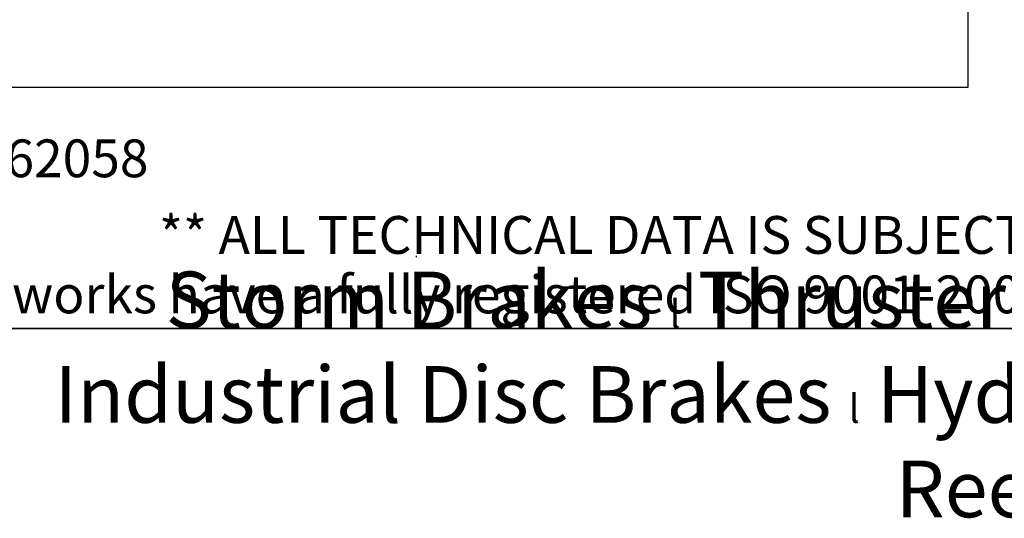
# Model space of a CAD drawing. Units: millimetres. Extents: x 155 to 2090, y 19 to 2724.
# Drawn here: x 635 to 1156, y 19 to 283 of the extents above; entities that cross this region are included whole.
import ezdxf
from ezdxf.enums import TextEntityAlignment as Align

# ---------------------------------------------------------------- set-up
doc = ezdxf.new("R2010")
doc.units = ezdxf.units.MM
doc.header["$LTSCALE"] = 10
doc.layers.add('Sketch Geometry(Hillmar_metric)', color=7, linetype='Continuous', lineweight=25)
doc.layers.add('Symbols(Hillmar_metric)', color=7, linetype='Continuous', lineweight=18)
doc.styles.add('Hillmar_metric_parts_list', font='arial.ttf')
doc.styles.add('Hillmar_metric_title_block', font='arial.ttf')
doc.styles.add('Text Style48', font='arial.ttf')
doc.styles.add('Text Style95', font='arial.ttf')
doc.styles.add('Text Style96', font='arialbd.ttf')

# ---------------------------------------------------------------- blocks, each defined once
blk = doc.blocks.new('Borders Default Border')
at = {"layer": 'Sketch Geometry(Hillmar_metric)', "flags": 128}
blk.add_lwpolyline([(21, 12), (21, 272.4), (209, 272.4), (209, 12), (21, 12)], dxfattribs=at)
blk = doc.blocks.new('Title Blocks Hillmar_Metric')
at = {"layer": 'Sketch Geometry(Hillmar_metric)'}
for p, q in [((88.919, 15.117), (88.919, 15.044)), ((25.419, 11.27), (213.419, 11.27))]:
    blk.add_line(p, q, dxfattribs=at)
at = {"layer": 'Symbols(Hillmar_metric)', "color": 7, "style": 'Hillmar_metric_parts_list'}
for s, insert, char_height, attachment_point in [('\\fArial|b0|i0;\\H2.0000;Document Template #710-101-62058', (27.919, 20.27), 2, 4), ('\\fArial Narrow|b1|i0;\\H3.0000;Storm Brakes\\fArial Narrow|b0|i0;\\H3.0000; \\fWingdings|b0|i0;\\H1.5000;l\\fArial Narrow|b0|i0;\\H3.0000; \\fArial Narrow|b1|i0;\\H3.0000;Thruster Disc Brakes\\fArial Narrow|b0|i0;\\H3.0000; \\fWingdings|b0|i0;\\H1.5000;l\\fArial Narrow|b0|i0;\\H3.0000; \\fArial Narrow|b1|i0;\\H3.0000;Thruster\\fArial Narrow|b0|i0;\\H3.0000; \\fWingdings|b0|i0;\\H1.5000;l\\fArial Narrow|b0|i0;\\H3.0000; \\fArial Narrow|b1|i0;\\H3.0000;Industrial Disc Brakes\\fArial Narrow|b0|i0;\\H3.0000; \\fWingdings|b0|i0;\\H1.5000;l\\fArial Narrow|b0|i0;\\H3.0000; \\fArial Narrow|b1|i0;\\H3.0000;Hydraulic Power Units\\fArial Narrow|b0|i0;\\H3.0000; \\fWingdings|b0|i0;\\H1.5000;l\\fArial Narrow|b0|i0;\\H3.0000; \\fArial Narrow|b1|i0;\\H3.0000;Cable Reels', (119.419, 7.77), 1.5, 5)]:
    blk.add_mtext(s, dxfattribs=dict(at, insert=insert, char_height=char_height, attachment_point=attachment_point))
at = {"layer": 'Symbols(Hillmar_metric)', "color": 7, "insert": (119.419, 14.64), "char_height": 2, "attachment_point": 5, "line_spacing_factor": 0.944221, "style": 'Hillmar_metric_parts_list'}
blk.add_mtext('\\fArial|b0|i0;\\H2.0000;** ALL TECHNICAL DATA IS SUBJECT TO CHANGE WITHOUT NOTICE **\\PHillmar works have a fully registered ISO 9001-2008 quality assurance programme (QCB #01-1525)', dxfattribs=at)
at = {"layer": 'Symbols(Hillmar_metric)', "color": 7}
for tag, p, height, rotation, style in [('<Line1>_001', (107.791, 267.849), 2.5, 0.2344, 'Text Style96'), ('<Line2>_001', (95.061, 263.437), 2.5, 0.2344, 'Text Style96'), ('<Line3>_001', (112.958, 259.12), 2.5, 0.2344, 'Text Style96'), ('<Line4>_001', (114.698, 254.762), 2.5, 0.2344, 'Text Style96'), ('<Line5>_001', (117.669, 250.389), 2.5, 0.2344, 'Text Style96'), ('<Form_Number>_001', (169.88, 249.937), 2.5, 0.2344, 'Text Style48'), ('<Page>_001', (153.841, 242.551), 2.2, 0.2344, 'Text Style95'), ('FILENAME_AND_PATH_001', (21.589, 14.111), 1.5, 90, 'Hillmar_metric_title_block')]:
    blk.add_attdef(tag, p, '', height=height, rotation=rotation, dxfattribs=dict(at, style=style))
at = {"layer": 'Symbols(Hillmar_metric)', "color": 7, "style": 'Text Style48'}
for tag, p in [('<Sheet_Number>', (169.919, 266.17)), ('<Job_Number>', (169.919, 258.67)), ('<Document_Package_Number.>', (169.919, 243.67))]:
    blk.add_attdef(tag, text='', height=2.5, rotation=0.2344, dxfattribs=at).set_placement(p, align=Align.MIDDLE_LEFT)
at = {"layer": 'Symbols(Hillmar_metric)', "color": 7}
for tag, height, style, p in [('<Document_Package_Number_Rev..>', 2.5, 'Text Style48', (208.419, 243.67)), ('<Date>', 2.2, 'Text Style95', (138.419, 243.67))]:
    blk.add_attdef(tag, text='', height=height, rotation=0.2344, dxfattribs=dict(at, style=style)).set_placement(p, align=Align.MIDDLE_CENTER)

msp = doc.modelspace()

# ---------------------------------------------------------------- linework, layer by layer
at = {"layer": 'Sketch Geometry(Hillmar_metric)'}
for p, q in [((1137.1476, 1607.3786), (1137.1476, 247.4386)), ((1137.1476, 247.4386), (209.9947, 247.4386))]:
    msp.add_line(p, q, dxfattribs=at)

# ---------------------------------------------------------------- block references
at = {"xscale": 10, "yscale": 10, "zscale": 10}
for name, p in [('Title Blocks Hillmar_Metric', (-44.1891, 7.2987)), ('Borders Default Border', (0, 0))]:
    msp.add_blockref(name, p, dxfattribs=at)

doc.saveas('drawing.dxf')
